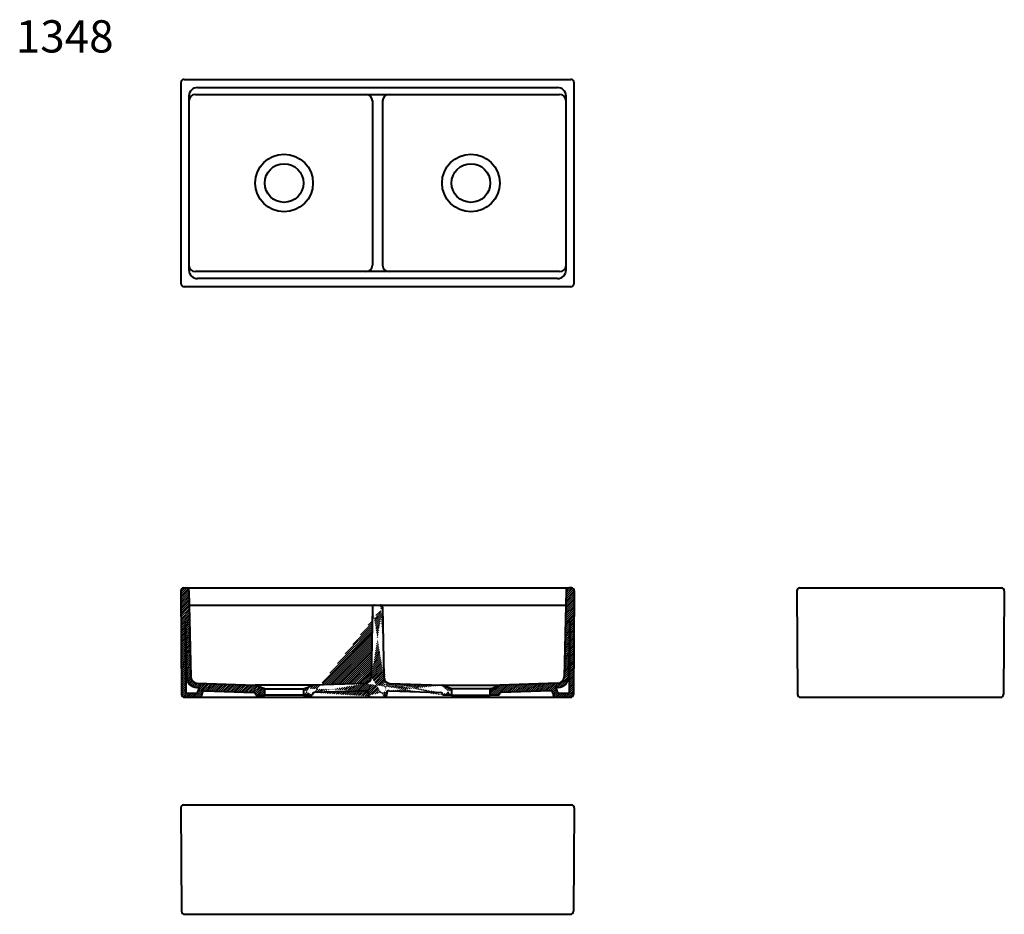
# Model space of a CAD drawing. Units: inches. Extents: x 158 to 2445, y 12812 to 14891.
import ezdxf

# ---------------------------------------------------------------- set-up
doc = ezdxf.new("R2010")
doc.units = ezdxf.units.IN
doc.header["$LTSCALE"] = 50
doc.header["$MEASUREMENT"] = 0
doc.layers.add('Cerceve', color=20, linetype='Continuous')
doc.layers.add('Kalın', color=31, linetype='Continuous', lineweight=40)
doc.layers.add('Kesit', color=230, linetype='Continuous', lineweight=15)
doc.styles.get("Standard").update_dxf_attribs({"font": 'arial.ttf'})
pattern_1 = [(45, (0, 0), (-2.20970869120796, 2.209708691207961), [])]

msp = doc.modelspace()

# ---------------------------------------------------------------- hatches: boundary and pattern name
at = {"layer": 'Kesit'}
h = msp.add_hatch(dxfattribs=at)
h.set_pattern_fill('ANSI31', color=256, scale=25)
h.set_pattern_definition(pattern_1)
edge = h.paths.add_edge_path()
edge.add_line((538.6528897752523, 13570.66852349011), (544.0247299957792, 13570.66852349011))
edge.add_arc((544.0247299957792, 13563.66852349011), 7, 1.260192234950921, 90, ccw=False)
edge.add_line((551.023036910361, 13563.82247260301), (555.4251861502702, 13363.70705209287))
edge.add_arc((570.421558110072, 13364.03694304908), 15, 181.2601922349498, 268.0074962493153)
edge.add_line((569.9000269819808, 13349.04601228137), (704.5430206657567, 13344.36181264937))
edge.add_arc((704.4387144401207, 13341.36362649584), 3, 69.81552196391613, 88.0074962495355, ccw=False)
edge.add_line((705.473846259405, 13344.17938609435), (725.0581687296453, 13336.9797816398))
edge.add_arc((724.0230369103612, 13334.16402204127), 3, 0, 69.81552196391613, ccw=False)
edge.add_line((727.0230369103612, 13334.16402204127), (727.0230369103612, 13321.32377858416))
edge.add_line((727.0230369103612, 13321.32377858416), (706.5230369103612, 13321.32377858416))
edge.add_line((706.5230369103612, 13321.32377858416), (706.5230369103612, 13322.45356762082))
edge.add_arc((701.5230369103612, 13322.45356762082), 5, 0, 88.00749624953548)
edge.add_line((701.6968806197348, 13327.45054454338), (586.7268878031118, 13331.45032487587))
edge.add_arc((586.5530440937674, 13326.4533479533), 5, 88.00749624953548, 172.6052543044828)
edge.add_line((581.5946292467944, 13327.09687122789), (580.8749349565423, 13321.55155065463))
edge.add_arc((574.9248371401283, 13322.32377858416), 6, 270, 352.60525430432773, ccw=False)
edge.add_line((574.9248371401283, 13316.32377858416), (540.8503119504842, 13316.32377858416))
edge.add_arc((540.8503119504842, 13323.32377858416), 7, 180.4349691631668, 270, ccw=False)
edge.add_line((533.850513665233, 13323.27063758632), (532.023036910361, 13563.9881471214))
edge.add_arc((538.6528897752523, 13564.0384795713), 6.630043918808536, 90, 180.4349691628541, ccw=False)
edge = h.paths.add_edge_path(flags=16)
edge.add_arc((586.5530440937674, 13326.4533479533), 16, 129.4171183586215, 180.4639911967927)
edge.add_line((570.5535687342583, 13326.32377858416), (543.8276230324936, 13326.32377858416))
edge.add_line((543.8276230324936, 13326.32377858416), (542.5536509315294, 13494.13296715426))
edge.add_line((542.5536509315294, 13494.13296715425), (545.4276048437295, 13363.48712478874))
edge.add_arc((570.421558110072, 13364.03694304908), 25, 181.2601922349498, 268.0074962493153)
edge.add_line((569.5523395632532, 13339.05205843622), (576.3936624008302, 13338.81405034504))
h = msp.add_hatch(dxfattribs=at)
h.set_pattern_fill('ANSI31', color=256, scale=25)
h.set_pattern_definition(pattern_1)
edge = h.paths.add_edge_path()
edge.add_arc((1276.523036910361, 13322.45356762082), 5, 91.99250375046454, 180)
edge.add_line((1271.523036910361, 13322.45356762082), (1271.523036910361, 13321.32377858416))
edge.add_line((1271.523036910361, 13321.32377858416), (1251.023036910361, 13321.32377858416))
edge.add_line((1251.023036910361, 13321.32377858416), (1251.023036910361, 13334.16402204127))
edge.add_arc((1254.023036910361, 13334.16402204127), 3, 110.1844780361017, 180, ccw=False)
edge.add_line((1252.987905091077, 13336.9797816398), (1272.572227561317, 13344.17938609435))
edge.add_arc((1273.607359380601, 13341.36362649584), 3, 91.9925037504646, 110.1844780361017, ccw=False)
edge.add_line((1273.503053154966, 13344.36181264937), (1408.146046838749, 13349.04601228137))
edge.add_arc((1407.624515710657, 13364.03694304909), 15, 271.9925037506855, 358.7398077650501)
edge.add_line((1422.620887670481, 13363.70705209288), (1427.02303691039, 13563.82247260301))
edge.add_arc((1434.021343824972, 13563.66852349011), 7, 90, 178.7398077651012, ccw=False)
edge.add_line((1434.021343824972, 13570.66852349011), (1439.39318404547, 13570.66852349011))
edge.add_arc((1439.39318404547, 13564.0384795713), 6.630043918808536, -0.43496916285408815, 90, ccw=False)
edge.add_line((1446.02303691039, 13563.9881471214), (1444.195560155518, 13323.27063758636))
edge.add_arc((1437.195761870238, 13323.32377858416), 7, 270, 359.56503083714586, ccw=False)
edge.add_line((1437.195761870267, 13316.32377858416), (1403.121236680623, 13316.32377858416))
edge.add_arc((1403.121236680652, 13322.32377858416), 6, 187.3947456955688, 270, ccw=False)
edge.add_line((1397.171138864209, 13321.55155065463), (1396.451444573986, 13327.09687122789))
edge.add_arc((1391.493029727013, 13326.4533479533), 5, 7.39474569551716, 91.99250375046454)
edge.add_line((1391.319186017639, 13331.45032487587), (1276.349193200988, 13327.45054454338))
edge = h.paths.add_edge_path(flags=16)
edge.add_arc((1407.624515710657, 13364.03694304909), 25, 271.9925037506855, 358.7398077650501)
edge.add_line((1432.618468977022, 13363.48712478874), (1435.492422889223, 13494.13296715429))
edge.add_line((1435.492422889223, 13494.13296715428), (1434.218450788258, 13326.32377858416))
edge.add_line((1434.218450788258, 13326.32377858416), (1407.644034307183, 13326.32377858416))
edge.add_line((1407.644034307183, 13326.32377858416), (1407.359957237373, 13328.51262243202))
edge.add_arc((1391.493029727013, 13326.4533479533), 16, 7.39474569551716, 50.58288164138794)
edge.add_line((1401.652411419948, 13338.81405034504), (1408.493734257476, 13339.05205843622))
h = msp.add_hatch(dxfattribs=at)
h.set_pattern_fill('ANSI31', color=256)
h.set_pattern_definition([(45, (-143800.0773619249, 8188.794222150876), (-2.245064030267287, 2.245064030267288), [])])
edge = h.paths.add_edge_path()
edge.add_arc((962.4705554078046, 13326.62651495831), 5, 7.394745695564901, 91.99250375063087)
edge.add_arc((973.2426339699832, 13321.32377858416), 5, 187.3947456955649, 270)
edge.add_line((967.4289702547777, 13327.2700382329), (968.284219122923, 13320.68025530956))
edge.add_arc((1015.575518412975, 13326.62651495831), 5, 88.00749624936991, 172.6052543044219)
edge.add_line((1010.617103566002, 13327.2700382329), (1009.761854697857, 13320.68025530956))
edge.add_arc((1018.526647112036, 13363.54623015787), 15, 180.9432584802623, 268.0074962495353)
edge.add_arc((1135.523036910361, 13322.45356762082), 5, 0, 88.00749624953615)
edge.add_line((1140.523036910361, 13321.32377858416), (1140.523036910361, 13322.45356762082))
edge.add_line((1161.023036910361, 13334.16402204127), (1161.023036910361, 13321.32377858416))
edge.add_arc((1158.023036910361, 13334.16402204127), 3, 0, 69.81552196392961)
edge.add_arc((1138.438714440034, 13341.36362649588), 3, 69.81552196392883, 88.00749624953532)
edge.add_line((1159.058168729645, 13336.9797816398), (1139.473846259289, 13344.17938609438))
edge.add_line((1015.749362122349, 13331.62349188088), (1135.696880619734, 13327.45054454338))
edge.add_line((1018.005115983944, 13348.55529939015), (1138.54302066564, 13344.36181264937))
edge.add_line((1161.023036910361, 13321.32377858416), (1140.523036910361, 13321.32377858416))
edge.add_arc((959.5194267086864, 13363.54623015787), 15, 271.9925037506862, 359.0567415197377)
edge.add_arc((1004.803439850797, 13321.32377858416), 5, 270, 352.6052543044219)
edge.add_line((973.2426339699832, 13316.32377858416), (1004.803439850826, 13316.32377858416))
edge.add_arc((842.5230369103612, 13322.45356762082), 5, 91.99250375046384, 180)
edge.add_line((837.5230369103612, 13321.32377858416), (837.5230369103612, 13322.45356762082))
edge.add_line((817.0230369103612, 13334.16402204127), (817.0230369103612, 13321.32377858416))
edge.add_arc((820.0230369103612, 13334.16402204127), 3, 110.1844780358134, 180)
edge.add_arc((839.6073593806888, 13341.36362649588), 3, 91.99250375074101, 110.1844780358249)
edge.add_line((818.9879050910769, 13336.9797816398), (838.5722275614336, 13344.17938609438))
edge.add_line((962.2967116984603, 13331.62349188088), (842.3491932009875, 13327.45054454338))
edge.add_line((960.0409578367779, 13348.55529939015), (839.5030531550821, 13344.36181264937))
edge.add_line((817.0230369103612, 13321.32377858416), (837.5230369103612, 13321.32377858416))
edge.add_line((1000.854003971146, 13525.75083460276), (1003.528681819263, 13363.29917332878))
edge.add_line((977.192069849576, 13525.75083460276), (974.5173920014586, 13363.29917332878))
edge.add_arc((995.854681528954, 13525.66852349011), 5, 0.9432584802753564, 90)
edge.add_arc((982.1913922917684, 13525.66852349011), 5, 90, 179.0567415197245)
edge.add_line((982.1913922917684, 13530.66852349011), (995.854681528954, 13530.66852349011))

# ---------------------------------------------------------------- linework, layer by layer
at = {"layer": 'Kalın', "ltscale": 0.5}
for points in [[(532.023036910361, 14744.66852349011), (532.023036910361, 14278.66852349011)], [(540.023036910361, 14752.66852349011), (1438.023036910361, 14752.66852349011)], [(571.023036910361, 14733.66852349011), (1407.023036910361, 14733.66852349011)], [(1446.023036910361, 14278.66852349011), (1446.023036910361, 14744.66852349011)], [(551.023036910361, 14713.66852349011), (551.023036910361, 14309.66852349011)], [(566.023036910361, 14717.66852349011), (1412.023036910361, 14717.66852349011)], [(1427.023036910361, 14309.66852349011), (1427.023036910361, 14713.66852349011)], [(977.273036910361, 14702.66852349011), (977.273036910361, 14320.66852349011)], [(1000.773036910361, 14702.66852349011), (1000.773036910361, 14320.66852349011)], [(1412.023036910361, 14305.66852349011), (566.023036910361, 14305.66852349011)], [(1407.023036910361, 14289.66852349011), (571.023036910361, 14289.66852349011)], [(1438.023036910361, 14270.66852349011), (540.023036910361, 14270.66852349011)], [(538.6528897752523, 13570.66852349011), (544.0247299957792, 13570.66852349011)], [(544.0247299957792, 13570.66852349011), (1434.021343824972, 13570.66852349011)], [(1439.39318404547, 13570.66852349011), (1434.021343824972, 13570.66852349011)], [(1969.857657717827, 13570.66852349011), (2438.597951988015, 13570.66852349011)], [(532.023036910361, 13563.9881471214), (533.850513665233, 13323.27063758632)], [(551.023036910361, 13563.82247260301), (555.4251861502702, 13363.70705209287)], [(1427.02303691039, 13563.82247260301), (1422.620887670481, 13363.70705209288)], [(1446.02303691039, 13563.9881471214), (1444.195560155518, 13323.27063758636)], [(1963.227804852935, 13563.9881471214), (1965.055281607778, 13323.27063758632)], [(2445.227804852935, 13563.9881471214), (2443.400328098063, 13323.27063758636)], [(551.7523591760579, 13530.66852349011), (982.1913922917684, 13530.66852349011)], [(977.192069849576, 13525.75083460276), (974.5173920014586, 13363.29917332878)], [(982.1913922917684, 13530.66852349011), (995.854681528954, 13530.66852349011)], [(995.854681528954, 13530.66852349011), (1426.293714644694, 13530.66852349011)], [(1000.854003971146, 13525.75083460276), (1003.528681819263, 13363.29917332878)], [(542.5536509315294, 13494.13296715425), (545.4276048437295, 13363.48712478874)], [(542.5536509315294, 13494.13296715426), (543.8276230324936, 13326.32377858416)], [(1435.492422889223, 13494.13296715429), (1432.618468977022, 13363.48712478874)], [(1435.492422889223, 13494.13296715428), (1434.218450788258, 13326.32377858416)], [(569.5523395632532, 13339.05205843622), (576.3936624008302, 13338.81405034504)], [(569.9000269819808, 13349.04601228137), (704.5430206657567, 13344.36181264937)], [(839.0230369103612, 13344.34511299159), (705.0230369103612, 13344.34511299159)], [(725.0581687296453, 13336.9797816398), (705.473846259405, 13344.17938609435)], [(727.0230369103612, 13336.2574552112), (817.0230369103612, 13336.2574552112)], [(818.9879050910769, 13336.9797816398), (838.5722275614045, 13344.17938609438)], [(960.0409578367779, 13348.55529939015), (839.5030531550821, 13344.36181264937)], [(1018.005115983944, 13348.55529939015), (1138.54302066564, 13344.36181264937)], [(1139.023036910361, 13344.34511299159), (1273.023036910361, 13344.34511299159)], [(1159.058168729645, 13336.9797816398), (1139.473846259318, 13344.17938609438)], [(1251.023036910361, 13336.2574552112), (1161.023036910361, 13336.2574552112)], [(1252.987905091077, 13336.9797816398), (1272.572227561317, 13344.17938609435)], [(1408.146046838749, 13349.04601228137), (1273.503053154966, 13344.36181264937)], [(1408.493734257476, 13339.05205843622), (1401.652411419948, 13338.81405034504)], [(540.8503119504842, 13316.32377858416), (574.9248371401283, 13316.32377858416)], [(543.8276230324936, 13326.32377858416), (570.5535687342583, 13326.32377858416)], [(574.9248371401283, 13316.32377858416), (973.2426339699832, 13316.32377858416)], [(581.5946292467944, 13327.09687122789), (580.8749349565423, 13321.55155065463)], [(586.7268878031118, 13331.45032487587), (701.6968806197348, 13327.45054454338)], [(706.5230369103612, 13321.32377858416), (706.5230369103612, 13322.45356762082)], [(706.5230369103612, 13321.32377858416), (727.0230369103612, 13321.32377858416)], [(727.0230369103612, 13321.32377858416), (727.0230369103612, 13334.16402204127)], [(817.0230369103612, 13321.32377858416), (727.0230369103612, 13321.32377858416)], [(817.0230369103612, 13334.16402204127), (817.0230369103612, 13321.32377858416)], [(817.0230369103612, 13321.32377858416), (837.5230369103612, 13321.32377858416)], [(837.5230369103612, 13321.32377858416), (837.5230369103612, 13322.45356762082)], [(962.2967116984603, 13331.62349188088), (842.3491932009875, 13327.45054454338)], [(967.4289702547777, 13327.2700382329), (968.284219122923, 13320.68025530956)], [(973.2426339699832, 13316.32377858416), (1004.803439850797, 13316.32377858416)], [(1004.803439850797, 13316.32377858416), (1403.121236680652, 13316.32377858416)], [(1010.617103566002, 13327.2700382329), (1009.761854697857, 13320.68025530956)], [(1015.749362122349, 13331.62349188088), (1135.696880619735, 13327.45054454338)], [(1140.523036910361, 13321.32377858416), (1140.523036910361, 13322.45356762082)], [(1161.023036910361, 13321.32377858416), (1140.523036910361, 13321.32377858416)], [(1161.023036910361, 13334.16402204127), (1161.023036910361, 13321.32377858416)], [(1161.023036910361, 13321.32377858416), (1251.023036910361, 13321.32377858416)], [(1251.023036910361, 13321.32377858416), (1251.023036910361, 13334.16402204127)], [(1271.523036910361, 13321.32377858416), (1251.023036910361, 13321.32377858416)], [(1271.523036910361, 13321.32377858416), (1271.523036910361, 13322.45356762082)], [(1391.319186017639, 13331.45032487587), (1276.349193200988, 13327.45054454338)], [(1396.451444573986, 13327.09687122789), (1397.171138864209, 13321.55155065463)], [(1403.121236680623, 13316.32377858416), (1437.195761870267, 13316.32377858416)], [(1407.359957237373, 13328.51262243202), (1407.644034307183, 13326.32377858416)], [(1407.644034307183, 13326.32377858416), (1434.218450788258, 13326.32377858416)], [(1972.055079893058, 13316.32377858416), (2436.400529812783, 13316.32377858416)], [(538.6528897752816, 13066.32377858416), (1439.393184045441, 13066.32377858416)], [(532.0230369103901, 13059.64340221545), (533.850513665233, 12818.92589268037)], [(1446.023036910332, 13059.64340221545), (1444.195560155489, 12818.92589268041)], [(540.8503119505132, 12811.97903367821), (1437.195761870238, 12811.97903367821)]]:
    msp.add_lwpolyline(points, dxfattribs=at)
for centre, radius in [((772.0230369103612, 14511.66852349013), 67), ((1206.023036910361, 14511.66852349013), 67), ((772.0230369103612, 14511.66852349013), 45), ((1206.023036910361, 14511.66852349013), 45)]:
    msp.add_circle(centre, radius, dxfattribs=at)
for centre, radius, start, end in [((540.023036910361, 14744.66852349011), 8, 90, 180), ((571.023036910361, 14713.66852349011), 20, 90, 180), ((1407.023036910361, 14713.66852349011), 20, 0, 90), ((1438.023036910361, 14744.66852349011), 8, 0, 90), ((566.023036910361, 14702.66852349011), 15, 90, 180), ((962.2730369103612, 14702.66852349011), 15, 0, 90), ((1015.773036910361, 14702.66852349011), 15, 90, 180), ((1412.023036910361, 14702.66852349011), 15, 0, 90), ((566.023036910361, 14320.66852349011), 15, 180, 270), ((962.2730369103612, 14320.66852349011), 15, 270, 0), ((1015.773036910361, 14320.66852349011), 15, 180, 270), ((1412.023036910361, 14320.66852349011), 15, 270, 0), ((571.023036910361, 14309.66852349011), 20, 180, 270), ((1407.023036910361, 14309.66852349011), 20, 270, 0), ((540.023036910361, 14278.66852349011), 8, 180, 270), ((1438.023036910361, 14278.66852349011), 8, 270, 0), ((538.6528897752523, 13564.0384795713), 6.630043918808536, 90, 180.4349691628541), ((544.0247299957792, 13563.66852349011), 7, 1.260192234950864, 90), ((1434.021343824972, 13563.66852349011), 7, 90, 178.7398077651012), ((1439.39318404547, 13564.0384795713), 6.630043918808536, 359.5650308371459, 90), ((1969.857657717827, 13564.0384795713), 6.630043918808536, 90, 180.4349691628541), ((2438.597951988015, 13564.0384795713), 6.630043918808536, 359.5650308371459, 90), ((982.1913922917684, 13525.66852349011), 5, 90, 179.0567415196982), ((995.854681528954, 13525.66852349011), 5, 0.9432584803017129, 90), ((570.421558110072, 13364.03694304908), 25, 181.2601922349498, 268.0074962493153), ((570.421558110072, 13364.03694304908), 15, 181.2601922349498, 268.0074962493153), ((959.5194267086864, 13363.54623015787), 15, 271.9925037504645, 359.0567415196983), ((1018.526647112036, 13363.54623015787), 15, 180.9432584802496, 268.0074962495354), ((1407.624515710657, 13364.03694304909), 15, 271.9925037506855, 358.7398077650501), ((1407.624515710657, 13364.03694304909), 25, 271.9925037506855, 358.7398077650501), ((586.5530440937674, 13326.4533479533), 16, 129.4171183586215, 180.4639911967927), ((704.4387144401207, 13341.36362649584), 3, 69.81552196391625, 88.00749624953548), ((724.0230369103612, 13334.16402204127), 3, 0, 69.81552196391625), ((820.0230369103612, 13334.16402204127), 3, 110.1844780360837, 180), ((839.6073593806888, 13341.36362649588), 3, 91.99250375046454, 110.1844780360837), ((1138.438714440034, 13341.36362649588), 3, 69.81552196389828, 88.00749624953548), ((1158.023036910361, 13334.16402204127), 3, 0, 69.81552196389828), ((1254.023036910361, 13334.16402204127), 3, 110.1844780361017, 180), ((1273.607359380601, 13341.36362649584), 3, 91.99250375046454, 110.1844780361017), ((1391.493029727013, 13326.4533479533), 16, 7.39474569551716, 50.58288164138794), ((540.8503119504842, 13323.32377858416), 7, 180.4349691631667, 270), ((574.9248371401283, 13322.32377858416), 6, 270, 352.6052543043277), ((586.5530440937674, 13326.4533479533), 5, 88.00749624953548, 172.6052543044828), ((701.5230369103612, 13322.45356762082), 5, 0, 88.00749624953548), ((842.5230369103612, 13322.45356762082), 5, 91.99250375046454, 180), ((962.4705554078046, 13326.62651495831), 5, 7.39474569551716, 91.99250375046454), ((973.2426339699832, 13321.32377858416), 5, 187.3947456955171, 270), ((1004.803439850797, 13321.32377858416), 5, 270, 352.6052543044828), ((1015.575518412975, 13326.62651495831), 5, 88.00749624953548, 172.6052543044828), ((1135.523036910361, 13322.45356762082), 5, 0, 88.00749624953548), ((1276.523036910361, 13322.45356762082), 5, 91.99250375046454, 180), ((1391.493029727013, 13326.4533479533), 5, 7.39474569551716, 91.99250375046454), ((1403.121236680652, 13322.32377858416), 6, 187.3947456955688, 270), ((1437.195761870238, 13323.32377858416), 7, 270, 359.5650308371459), ((1972.055079893058, 13323.32377858416), 7, 180.4349691631667, 270), ((2436.400529812783, 13323.32377858416), 7, 270, 359.5650308371459), ((538.6528897752816, 13059.69373466535), 6.630043918808536, 90, 180.4349691628541), ((1439.393184045441, 13059.69373466535), 6.630043918808536, 359.5650308371459, 90), ((540.8503119505132, 12818.97903367821), 7, 180.4349691631667, 270), ((1437.195761870238, 12818.97903367821), 7, 270, 359.5650308371459)]:
    msp.add_arc(centre, radius, start, end, dxfattribs=at)

# ---------------------------------------------------------------- texts
at = {"layer": 'Cerceve', "ltscale": 0.5, "insert": (148.7509453068434, 14889.99818038045), "char_height": 75, "attachment_point": 1}
msp.add_mtext_dynamic_manual_height_columns('1348', width=381.2497064875788, gutter_width=12.5, heights=[0], dxfattribs=at)

doc.saveas('drawing.dxf')
